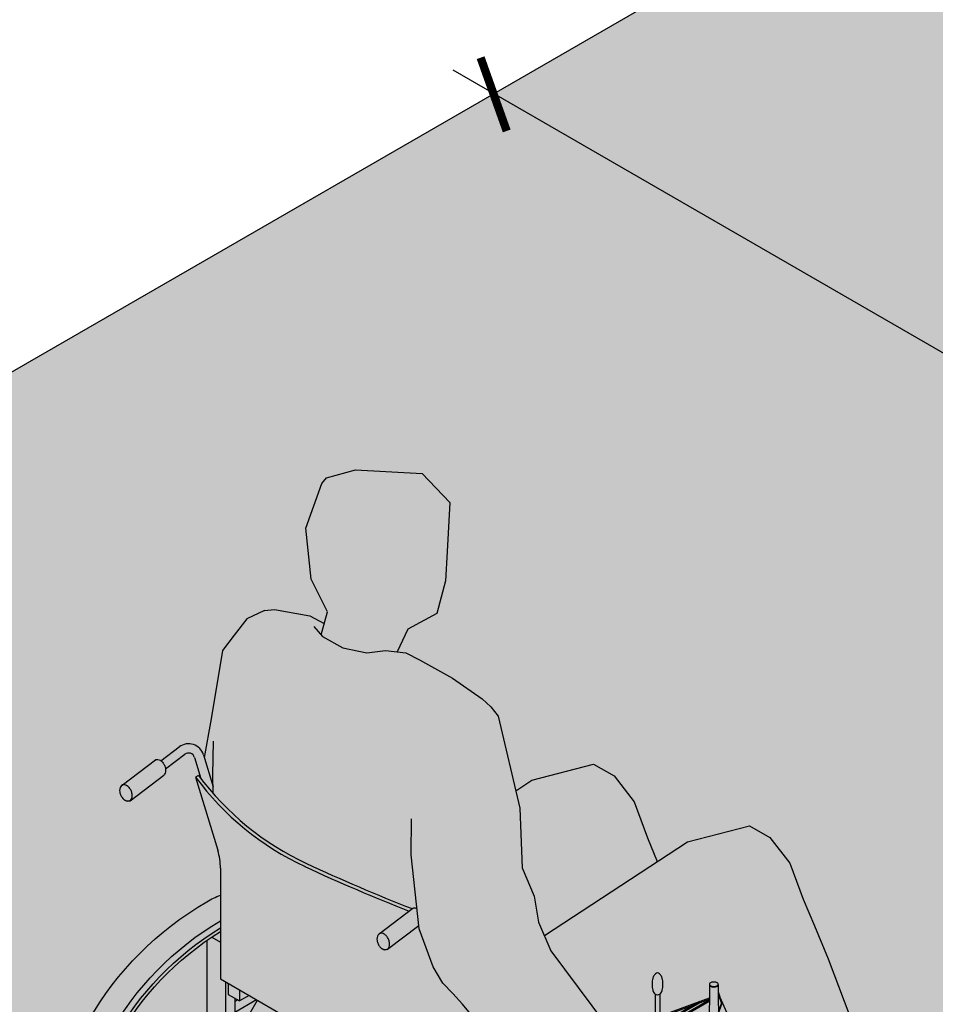
# Model space of a CAD drawing. Units: millimetres. Extents: x 2346 to 2352.9, y 1351.4 to 1366.
# Drawn here: x 2347.5 to 2348.7, y 1360.1 to 1361.4 of the extents above; entities that cross this region are included whole.
import ezdxf

# ---------------------------------------------------------------- set-up
doc = ezdxf.new("R2010")
doc.units = ezdxf.units.MM
doc.layers.add('Cotas', color=3, linetype='Continuous')

# ---------------------------------------------------------------- blocks, each defined once
blk = doc.blocks.new('Persona_102')
at = {"true_color": 0xb8b8b8}
h = blk.add_hatch(color=9, dxfattribs=at)
h.paths.add_polyline_path([(-0.5708, 1.7324), (-0.6289, 1.7935), (-0.7693, 1.8016), (-0.8306, 1.7843), (-0.8402, 1.7728), (-0.8739, 1.6785), (-0.8625, 1.5711), (-0.8279, 1.5025), (-0.8418, 1.4539), (-0.8387, 1.4504), (-0.7962, 1.4265), (-0.7457, 1.4159), (-0.7058, 1.4212), (-0.6814, 1.4181), (-0.6588, 1.4658), (-0.5982, 1.4992), (-0.5795, 1.5675), (-0.5762, 1.6293)])
h.paths.add_polyline_path([(0.4069, 0.599), (0.3973, 0.6332), (0.37, 0.6509), (0.3386, 0.6536), (0.3099, 0.6441), (0.2814, 0.6248), (0.2974, 0.5985), (0.2248, 0.5007), (0.1751, 0.4728), (0.1375, 0.4744), (0.1347, 0.4711), (0.1531, 0.4161), (0.206, 0.406), (0.2197, 0.4147), (0.2498, 0.4434), (0.2785, 0.472), (0.3372, 0.5226), (0.3809, 0.5594)])
h.paths.add_polyline_path([(-0.1032, 0.4834), (-0.1358, 0.5347), (-0.1765, 0.5716), (-0.171, 0.5574), (-0.1838, 0.5075), (-0.2141, 0.4606), (-0.1967, 0.4243), (-0.1788, 0.3818), (-0.1279, 0.3577), (-0.1334, 0.378), (-0.0754, 0.39), (-0.0734, 0.4303)])
at = {"true_color": 0xdbdbdb}
h = blk.add_hatch(color=254, dxfattribs=at)
h.dxf.hatch_style = 1
h.paths.add_polyline_path([(-0.423, 1.0888), (-0.4692, 1.283), (-0.4844, 1.3027), (-0.5027, 1.3194), (-0.5649, 1.3627), (-0.6347, 1.4013), (-0.6632, 1.4159), (-0.7058, 1.4212), (-0.7457, 1.4159), (-0.7962, 1.4265), (-0.8387, 1.4504), (-0.8418, 1.4539), (-0.8349, 1.4782), (-0.8656, 1.494), (-0.94, 1.5075), (-0.9609, 1.5052), (-0.9982, 1.4876), (-1.0248, 1.4531), (-1.0496, 1.4209), (-1.0733, 1.277), (-1.0877, 1.1958), (-1.0698, 1.1371), (-1.0696, 1.1208, 0.105024), (-0.8725, 0.9726, 0.015995), (-0.6497, 0.8775), (-0.6485, 0.8784, -0.148141), (-0.644, 0.8791, -0.074131), (-0.64, 0.8779), (-0.6354, 0.835), (-0.6058, 0.755), (-0.5852, 0.7204), (-0.5643, 0.6992), (-0.5441, 0.6764), (-0.5203, 0.6476), (-0.498, 0.6203), (-0.474, 0.5928), (-0.4617, 0.5737), (-0.4459, 0.5548), (-0.4042, 0.5183), (-0.3316, 0.4648), (-0.2219, 0.4485), (-0.1838, 0.5075), (-0.171, 0.5574), (-0.1892, 0.6042), (-0.243, 0.6345), (-0.3582, 0.7887), (-0.3837, 0.8491), (-0.3935, 0.9035), (-0.4185, 0.9636)])
h = blk.add_hatch(color=254, dxfattribs=at)
h.dxf.hatch_style = 1
h.paths.add_polyline_path([(0.1732, 0.8973), (0.1453, 0.9731), (0.1033, 1.0275), (0.0598, 1.052), (-0.0702, 1.0184), (-0.3717, 0.8207), (-0.3582, 0.7887), (-0.243, 0.6345), (-0.1978, 0.609), (-0.1883, 0.615), (-0.1384, 0.6435), (-0.1384, 0.6971, -0.082746), (-0.1416, 0.7017, -0.06353), (-0.1441, 0.7088, -0.049715), (-0.145, 0.7184, -0.049715), (-0.1441, 0.728, -0.06353), (-0.1416, 0.7351, -0.10352), (-0.1374, 0.7406, -0.17828), (-0.1335, 0.7421, -0.17828), (-0.1296, 0.7406, -0.10352), (-0.1254, 0.7351, -0.06353), (-0.123, 0.728, -0.049715), (-0.122, 0.7184, -0.049715), (-0.123, 0.7088, -0.06353), (-0.1254, 0.7017, -0.082746), (-0.1286, 0.6971), (-0.1286, 0.6491), (-0.1199, 0.6541), (-0.0245, 0.689), (-0.0244, 0.7177, 0.269297), (-0.0225, 0.7145, 0.267949), (-0.0073, 0.7145, 0.268401), (-0.0055, 0.7177), (-0.0055, 0.7027), (0.0005, 0.6844), (0.0147, 0.6531), (0.0298, 0.6618, -0.474555), (0.0771, 0.6439), (0.1336, 0.4745), (0.1751, 0.4728), (0.2248, 0.5007), (0.2974, 0.5985), (0.2811, 0.6254), (0.2257, 0.772), (0.1967, 0.8412)])
h.paths.add_polyline_path([(-0.0235, 0.7207, -0.271439), (-0.0062, 0.7207, -0.448743), (-0.0071, 0.7159, -0.272551), (-0.0225, 0.7158, -0.496583)], flags=16)
h.paths.add_polyline_path([(-0.1828, 1.1025), (-0.2248, 1.1569), (-0.2683, 1.1814), (-0.3983, 1.1478), (-0.4318, 1.1258), (-0.423, 1.0888), (-0.4185, 0.9636), (-0.3935, 0.9035), (-0.3837, 0.8491), (-0.3717, 0.8207), (-0.1339, 0.9766), (-0.1549, 1.0267)])
at = {"color": 6}
for p, q in [((-1.1789, 1.189), (-1.1403, 1.2182)), ((-1.1691, 1.1718), (-1.1285, 1.2025)), ((-1.2608, 1.1376), (-1.1901, 1.1911)), ((-1.1081, 1.1959), (-1.0947, 1.1516)), ((-1.0894, 1.2016), (-1.0688, 1.1338)), ((-1.2438, 1.1046), (-1.1725, 1.1587)), ((-1.0997, 1.1582), (-1.1059, 1.1546)), ((-1.1059, 1.1546), (-1.0592, 1.0003)), ((-1.0536, 0.9625), (-1.0536, 0.7297)), ((-0.7022, 0.7919), (-0.6361, 0.842)), ((-1.0819, 0.8107), (-1.0819, 0.5458)), ((-1.0719, 0.8175), (-1.0536, 0.807)), ((-1.0536, 0.7297), (-0.5553, 0.442)), ((-1.043, 0.7236), (-1.043, 0.2695)), ((-1.0371, 0.7202), (-1.0371, 0.6971)), ((-1.0132, 0.7064), (-1.0132, 0.6833)), ((-0.0244, 0.7177), (-0.0248, 0.6303)), ((-0.0055, 0.7177), (-0.0052, 0.5704)), ((-1.0371, 0.6971), (-1.0132, 0.6833)), ((-1.0234, 0.6892), (-1.0234, 0.2696)), ((-0.9774, 0.6858), (-1.0234, 0.6592)), ((-1.017, 0.6855), (-1.0234, 0.6819)), ((-1.0234, 0.6018), (-0.9755, 0.6847)), ((-0.9932, 0.6949), (-1.0132, 0.6833)), ((-0.1384, 0.6974), (-0.1384, 0.6097)), ((-0.1286, 0.6974), (-0.1286, 0.6097)), ((-0.0248, 0.6848), (-0.1286, 0.6249)), ((-0.0248, 0.6821), (-0.1286, 0.6222)), ((-0.0446, 0.6817), (-0.1286, 0.6332)), ((-0.0446, 0.679), (-0.1286, 0.6305))]:
    blk.add_line(p, q, dxfattribs=at)
for points in [[(-0.8625, 1.5711), (-0.8739, 1.6785), (-0.8402, 1.7728), (-0.8306, 1.7843)], [(-0.8306, 1.7843), (-0.7693, 1.8016), (-0.6289, 1.7935), (-0.5708, 1.7324), (-0.5762, 1.6293), (-0.5795, 1.5675), (-0.5982, 1.4992), (-0.6588, 1.4658), (-0.6814, 1.4181)], [(-0.8291, 1.5005), (-0.8279, 1.5025), (-0.8625, 1.5711)], [(-0.9609, 1.5052), (-0.9982, 1.4876), (-1.0248, 1.4531), (-1.0496, 1.4209)], [(-0.9609, 1.5052), (-0.94, 1.5075), (-0.8656, 1.494), (-0.8349, 1.4782)], [(-0.8418, 1.4539), (-0.8279, 1.5025)], [(-0.8573, 1.4717), (-0.8387, 1.4504), (-0.7962, 1.4265), (-0.7457, 1.4159), (-0.7058, 1.4212), (-0.6632, 1.4159), (-0.6347, 1.4013), (-0.5649, 1.3627), (-0.5027, 1.3194), (-0.4844, 1.3027), (-0.4692, 1.283), (-0.423, 1.0888), (-0.4185, 0.9636), (-0.3935, 0.9035), (-0.3837, 0.8491), (-0.3582, 0.7887), (-0.243, 0.6345)], [(-0.5203, 0.6476), (-0.5441, 0.6764), (-0.5643, 0.6992), (-0.5852, 0.7204), (-0.6058, 0.755), (-0.6354, 0.835), (-0.6522, 0.9908), (-0.6512, 1.0664)], [(-1.0496, 1.4209), (-1.0733, 1.277), (-1.0877, 1.1958)], [(-1.0688, 1.2299), (-1.0701, 1.1583), (-1.0696, 1.1208)], [(-0.4318, 1.1258), (-0.3983, 1.1478), (-0.2683, 1.1814), (-0.2248, 1.1569)], [(-0.2248, 1.1569), (-0.1828, 1.1025)], [(-0.1828, 1.1025), (-0.1549, 1.0267), (-0.1339, 0.9766)], [(-0.3717, 0.8207), (-0.0702, 1.0184), (0.0598, 1.052), (0.1033, 1.0275)], [(0.1033, 1.0275), (0.1453, 0.9731)], [(0.1453, 0.9731), (0.1732, 0.8973), (0.1967, 0.8412)], [(0.1967, 0.8412), (0.2257, 0.772), (0.2811, 0.6254), (0.2974, 0.5985)], [(-0.0248, 0.6889), (-0.1199, 0.6541), (-0.1286, 0.6491)], [(-0.0248, 0.6863), (-0.1199, 0.6514), (-0.1286, 0.6464)], [(-0.0052, 0.6595), (0.0019, 0.6799), (-0.0051, 0.7018), (-0.0054, 0.702)], [(-0.0052, 0.6569), (0.0019, 0.6773), (-0.0051, 0.6991), (-0.0054, 0.6993)], [(-0.0054, 0.6974), (0.0147, 0.6531)], [(-0.0052, 0.6894), (-0.0032, 0.6953), (-0.0052, 0.7015)], [(-0.0052, 0.6868), (-0.0032, 0.6926), (-0.0052, 0.6989)]]:
    blk.add_lwpolyline(points, dxfattribs=at)
for points in [[(-1.1901, 1.1911, -0.004153), (-1.19, 1.1912, -0.1439), (-1.1856, 1.1918, -0.107177), (-1.1801, 1.1898, -0.078012), (-1.1754, 1.1856, -0.065249), (-1.1714, 1.1793, -0.065249), (-1.1692, 1.1722, -0.078012), (-1.1691, 1.1659, -0.107177), (-1.1712, 1.1604, -0.06718), (-1.1725, 1.1588, -0.1439)], [(-1.0997, 1.1582, 0.125493), (-0.8725, 0.9726, 0.015995), (-0.6497, 0.8775)], [(-1.2447, 1.1042, -0.1439), (-1.2491, 1.1035, -0.107177), (-1.2547, 1.1056, -0.011047), (-1.2554, 1.1061, -0.065249)], [(-0.9277, 0.2305, -0.072794), (-1.0819, 0.1086, -0.57735), (-1.4212, 0.3045, -0.267949), (-1.0819, 0.8922, -0.57735)], [(-1.0819, 0.8922, -0.034887), (-1.0536, 0.906, -0.267949)], [(-0.7191, 0.8248), (-0.6485, 0.8784, -0.004153), (-0.6483, 0.8785, -0.1439), (-0.644, 0.8791, -0.074131), (-0.64, 0.8779, -0.074131)], [(-0.9281, 0.2312, -0.070556), (-1.0724, 0.1182, -0.57735), (-1.3725, 0.2915, -0.264457), (-1.0536, 0.8522, -0.57735)], [(-0.9282, 0.2501, -0.075916), (-1.0789, 0.1295, -0.57735), (-1.3594, 0.2915, -0.261197), (-1.0536, 0.837, -0.264457)], [(-0.8585, 0.3534, -0.125392), (-1.0822, 0.1351, -0.57735), (-1.3529, 0.2915, -0.25951), (-1.0536, 0.8293, -0.264457)], [(-0.7031, 0.7914, -0.1439), (-0.7075, 0.7908, -0.107177), (-0.713, 0.7929, -0.011047), (-0.7138, 0.7934, -0.065249)], [(-0.1276, 0.6982, 0.061171), (-0.1254, 0.7017, 0.06353), (-0.123, 0.7088, 0.049715), (-0.122, 0.7184, 0.049715), (-0.123, 0.728, 0.06353), (-0.1254, 0.7351, 0.10352), (-0.1296, 0.7406, 0.17828), (-0.1335, 0.7421, 0.17828), (-0.1374, 0.7406, 0.10352), (-0.1416, 0.7351, 0.06353), (-0.1441, 0.728, 0.049715), (-0.145, 0.7184, 0.049715), (-0.1441, 0.7088, 0.06353), (-0.1416, 0.7017, 0.061171), (-0.1394, 0.6982, 0.17828)]]:
    blk.add_lwpolyline(points, format="xyb", dxfattribs=at)
for centre, radius, start, end in [((-1.1206, 1.1921), 0.0326, 16.8553, 127.1123), ((-1.1206, 1.1921), 0.0131, 16.8553, 127.1123), ((-0.6223, 1.5107), 0.6006, 216.3708, 245.0596), ((-1.2456, 1.1266), 0.0202, 171.8545, 189.6974), ((-1.2518, 1.1274), 0.0139, 147.3847, 171.8545), ((-1.2518, 1.1274), 0.0139, 147.3847, 171.8545), ((-1.2372, 1.128), 0.0287, 189.6974, 204.6302), ((-1.2569, 1.1307), 0.00788, 114.6302, 147.3847), ((-1.2569, 1.1307), 0.00788, 81.8757, 114.6302), ((-1.2578, 1.1247), 0.0139, 57.4059, 81.8757), ((-1.2611, 1.1195), 0.0202, 39.5631, 57.4059), ((-1.2677, 1.114), 0.0287, 24.6302, 39.5631), ((-1.2677, 1.114), 0.0287, 9.6974, 24.6302), ((-1.2372, 1.128), 0.0287, 204.6302, 219.5631), ((-1.2438, 1.1226), 0.0202, 219.5631, 237.4059), ((-1.2471, 1.1173), 0.0139, 237.4059, 261.8757), ((-1.248, 1.1113), 0.00788, 294.6302, 327.3847), ((-1.2531, 1.1146), 0.0139, 327.3847, 351.8545), ((-1.2593, 1.1155), 0.0202, 351.8545, 9.6974), ((-1.1842, 0.9625), 0.1306, 0, 16.8553), ((0.7249, 4.4077), 3.7956, 245.0596, 248.6585), ((-0.704, 0.8138), 0.0202, 171.8545, 189.6974), ((-0.7101, 0.8147), 0.0139, 147.3847, 171.8545), ((-0.7101, 0.8147), 0.0139, 147.3847, 171.8545), ((-0.6956, 0.8153), 0.0287, 189.6974, 204.6302), ((-0.7152, 0.818), 0.00788, 114.6302, 147.3847), ((-0.7152, 0.818), 0.00788, 81.8757, 114.6302), ((-0.7161, 0.812), 0.0139, 57.4059, 81.8757), ((-0.7195, 0.8068), 0.0202, 39.5631, 57.4059), ((-0.726, 0.8013), 0.0287, 24.6302, 39.5631), ((-0.726, 0.8013), 0.0287, 9.6974, 24.6302), ((-0.6956, 0.8153), 0.0287, 204.6302, 219.5631), ((-0.7022, 0.8098), 0.0202, 219.5631, 237.4059), ((-0.7055, 0.8046), 0.0139, 237.4059, 261.8757), ((-0.7064, 0.7986), 0.00788, 294.6302, 327.3847), ((-0.7115, 0.8019), 0.0139, 327.3847, 351.8545), ((-0.7176, 0.8027), 0.0202, 351.8545, 9.6974), ((-0.0207, 0.7177), 0.00372, 168.8993, 240), ((-0.0211, 0.7186), 0.00319, 138.532, 244.1649), ((-0.0149, 0.7059), 0.0171, 59.3687, 120.1142), ((-0.0149, 0.7289), 0.0152, 240, 300), ((-0.0149, 0.7276), 0.0152, 240, 300), ((-0.0088, 0.7187), 0.00325, 296.3858, 37.8174), ((-0.0092, 0.7177), 0.00372, 300, 10.8986), ((-0.1335, 0.7042), 0.00838, 225.4051, 314.5949)]:
    blk.add_arc(centre, radius, start, end, dxfattribs=at)
blk = doc.blocks.new('_ArchTick')
at = {"color": 0, "linetype": 'ByBlock', "const_width": 0.15}
blk.add_lwpolyline([(-0.5, -0.5), (0.5, 0.5)], dxfattribs=at)

msp = doc.modelspace()

# ---------------------------------------------------------------- hatches: boundary and pattern name
at = {"lineweight": 9, "transparency": 33554508}
h = msp.add_hatch(color=254, dxfattribs=at)
h.dxf.hatch_style = 1
edge = h.paths.add_edge_path()
edge.add_line((2352.7808, 1361.9669), (2352.7786, 1363.9703))
edge.add_line((2352.7786, 1363.9703), (2351.4542, 1363.2057))
edge.add_spline(control_points=[(2351.4542, 1363.2057), (2351.4585, 1363.2056), (2351.5018, 1363.2062), (2351.5738, 1363.2381), (2351.6091, 1363.141), (2351.5698, 1363.0998), (2351.5386, 1363.0577), (2351.4722, 1363.0531), (2351.4093, 1363.056), (2351.3389, 1363.0507), (2351.2852, 1363.0309), (2351.2387, 1362.9874), (2351.2353, 1362.9312), (2351.1904, 1362.8898), (2351.2199, 1362.834), (2351.2985, 1362.8681), (2351.3588, 1362.851), (2351.4276, 1362.8494), (2351.4957, 1362.8815), (2351.5229, 1362.8096), (2351.4837, 1362.7824), (2351.4437, 1362.738), (2351.399, 1362.6977), (2351.3195, 1362.6823), (2351.2558, 1362.6513), (2351.2422, 1362.5677), (2351.1978, 1362.5051), (2351.157, 1362.419), (2351.1683, 1362.3466), (2351.1821, 1362.279), (2351.1516, 1362.2176), (2351.1566, 1362.1129), (2351.0853, 1362.1312), (2351.0391, 1362.1277), (2350.9592, 1362.1417), (2350.9317, 1362.0721), (2350.9128, 1362.024)], knot_values=[1.523187, 1.523187, 1.523187, 1.523187, 1.537967, 1.669043, 1.76107, 1.813544, 1.875302, 1.949562, 2.044228, 2.117411, 2.212063, 2.253235, 2.347819, 2.412898, 2.445437, 2.547386, 2.656858, 2.685986, 2.809781, 2.855794, 2.912634, 2.964099, 3.089341, 3.119363, 3.270841, 3.300837, 3.430995, 3.555318, 3.642916, 3.701566, 3.805727, 3.911654, 3.984475, 4.020885, 4.093705, 4.256588, 4.256588, 4.256588, 4.256588], degree=3, periodic=0)
edge.add_spline(control_points=[(2350.9128, 1362.024), (2350.9029, 1362.0134), (2350.8199, 1361.9227), (2350.6982, 1361.7972), (2350.6816, 1361.9554), (2350.6541, 1361.9891), (2350.651, 1361.9925)], knot_values=[0.131262, 0.131262, 0.131262, 0.131262, 0.167496, 0.432935, 0.57766, 0.595179, 0.595179, 0.595179, 0.595179], degree=3, periodic=0)
edge.add_line((2350.651, 1361.9925), (2350.339, 1361.6452))
edge.add_line((2350.339, 1361.6452), (2350.3289, 1361.4502))
edge.add_line((2350.3289, 1361.4502), (2350.0738, 1361.1193))
edge.add_line((2350.0738, 1361.1193), (2350.0675, 1360.5599))
edge.add_line((2350.0675, 1360.5599), (2350.066, 1360.4269))
edge.add_line((2350.066, 1360.4269), (2350.0709, 1360.4024))
edge.add_line((2350.0709, 1360.4024), (2350.0866, 1360.4114))
edge.add_line((2350.0866, 1360.4114), (2350.1051, 1360.4245))
edge.add_line((2350.1051, 1360.4245), (2350.1071, 1360.4233))
edge.add_line((2350.1071, 1360.4233), (2352.7808, 1361.9669))
edge = h.paths.add_edge_path()
edge.add_ellipse((2349.2293, 1360.1684), major_axis=(-0.1729, 0), ratio=0.68421, start_angle=-61.2964, end_angle=9.6312, ccw=False)
edge.add_ellipse((2349.2293, 1360.1684), major_axis=(-0.1729, 0), ratio=0.68421, start_angle=170.3688, end_angle=298.6161, ccw=False)
edge.add_line((2349.4023, 1360.1689), (2349.4023, 1360.0163))
edge.add_line((2349.4023, 1360.0163), (2349.4703, 1360.0556))
edge.add_line((2349.4703, 1360.0556), (2349.4683, 1360.0567))
edge.add_line((2349.4683, 1360.0567), (2349.8348, 1360.2687))
edge.add_line((2349.8348, 1360.2687), (2349.8346, 1360.2695))
edge.add_line((2349.8346, 1360.2695), (2349.8354, 1360.269))
edge.add_line((2349.8354, 1360.269), (2349.9671, 1360.3452))
edge.add_line((2349.9671, 1360.3452), (2349.9669, 1360.3502))
edge.add_line((2349.9669, 1360.3502), (2349.9628, 1360.4282))
edge.add_line((2349.9628, 1360.4282), (2349.9411, 1360.8379))
edge.add_line((2349.9411, 1360.8379), (2349.9872, 1361.0846))
edge.add_line((2349.9872, 1361.0846), (2349.9111, 1361.4676))
edge.add_line((2349.9111, 1361.4676), (2349.6915, 1361.6977))
edge.add_line((2349.6915, 1361.6977), (2349.5322, 1361.9847))
edge.add_line((2349.5322, 1361.9847), (2349.5187, 1361.9788))
edge.add_line((2349.5187, 1361.9788), (2349.5031, 1361.9701))
edge.add_line((2349.5031, 1361.9701), (2349.4904, 1361.9609))
edge.add_line((2349.4904, 1361.9609), (2349.4808, 1361.9515))
edge.add_line((2349.4808, 1361.9515), (2349.4737, 1361.9416))
edge.add_line((2349.4737, 1361.9416), (2349.4682, 1361.931))
edge.add_line((2349.4682, 1361.931), (2349.4636, 1361.9195))
edge.add_line((2349.4636, 1361.9195), (2349.459, 1361.9067))
edge.add_line((2349.459, 1361.9067), (2349.4536, 1361.8923))
edge.add_line((2349.4536, 1361.8923), (2349.4467, 1361.8762))
edge.add_line((2349.4467, 1361.8762), (2349.4373, 1361.858))
edge.add_line((2349.4373, 1361.858), (2349.4248, 1361.8377))
edge.add_line((2349.4248, 1361.8377), (2349.4097, 1361.8161))
edge.add_line((2349.4097, 1361.8161), (2349.3923, 1361.7944))
edge.add_line((2349.3923, 1361.7944), (2349.3732, 1361.7736))
edge.add_line((2349.3732, 1361.7736), (2349.353, 1361.755))
edge.add_line((2349.353, 1361.755), (2349.3272, 1361.7358))
edge.add_line((2349.3272, 1361.7358), (2349.3243, 1361.7352))
edge.add_spline(control_points=[(2349.3243, 1361.7352), (2349.32, 1361.7329), (2349.3156, 1361.7305), (2349.3112, 1361.7282)], knot_values=[0, 0, 0, 0, 0.018674, 0.018674, 0.018674, 0.018674], degree=3, periodic=0)
edge.add_line((2349.3112, 1361.7282), (2349.2906, 1361.7223))
edge.add_line((2349.2906, 1361.7223), (2349.2709, 1361.7226))
edge.add_line((2349.2709, 1361.7226), (2349.2523, 1361.7285))
edge.add_line((2349.2523, 1361.7285), (2349.236, 1361.7385))
edge.add_line((2349.236, 1361.7385), (2349.2355, 1361.7387))
edge.add_line((2349.2355, 1361.7387), (2349.2194, 1361.7538))
edge.add_spline(control_points=[(2349.2194, 1361.7538), (2349.2088, 1361.7704), (2349.1823, 1361.8118), (2349.1767, 1361.8635), (2349.1806, 1361.893)], knot_values=[5.583823, 5.583823, 5.583823, 5.583823, 5.65731, 5.767119, 5.767119, 5.767119, 5.767119], degree=3, periodic=0)
edge.add_line((2349.1806, 1361.893), (2346.0585, 1360.0905))
edge.add_line((2346.0585, 1360.0905), (2346.0585, 1358.0858))
edge.add_line((2346.0585, 1358.0858), (2349.0564, 1359.8166))
edge.add_line((2349.0564, 1359.8166), (2349.0564, 1360.167))
h.paths.add_polyline_path([(2352.7815, 1361.3645), (2352.7808, 1361.9669), (2350.1071, 1360.4233), (2350.6292, 1360.1218)])
edge = h.paths.add_edge_path()
edge.add_line((2349.9977, 1359.7573), (2349.4703, 1360.0556))
edge.add_line((2349.4703, 1360.0556), (2349.4023, 1360.0163))
edge.add_line((2349.4023, 1360.0163), (2349.4023, 1359.6286))
edge.add_ellipse((2349.2293, 1359.6286), major_axis=(0.1729, 0), ratio=0.68421, start_angle=180, end_angle=360, ccw=False)
edge.add_line((2349.0564, 1359.6286), (2349.0564, 1359.8166))
edge.add_line((2349.0564, 1359.8166), (2346.0585, 1358.0858))
edge.add_line((2346.0585, 1358.0858), (2346.0585, 1357.4829))
edge.add_line((2346.0585, 1357.4829), (2349.9977, 1359.7573))

# ---------------------------------------------------------------- linework, layer by layer
at = {"lineweight": 25}
msp.add_line((2346.0585, 1360.0905), (2349.1806, 1361.893), dxfattribs=at)
at = {"layer": 'Cotas'}
msp.add_line((2348.7942, 1360.8734), (2348.0516, 1361.3024), dxfattribs=at)

# ---------------------------------------------------------------- block references
at = {"color": 254, "true_color": 0xd1d1d1, "xscale": 0.6218344781760494, "yscale": 0.6218344781760494, "zscale": 0.6218344781760494}
msp.add_blockref('Persona_102', (2348.4019, 1359.6591), dxfattribs=at)
at = {"layer": 'Cotas', "xscale": 0.072, "yscale": 0.072, "zscale": 0.072, "rotation": 244.5818564059086}
msp.add_blockref('_ArchTick', (2348.1044, 1361.2709), dxfattribs=at)

doc.saveas('drawing.dxf')
